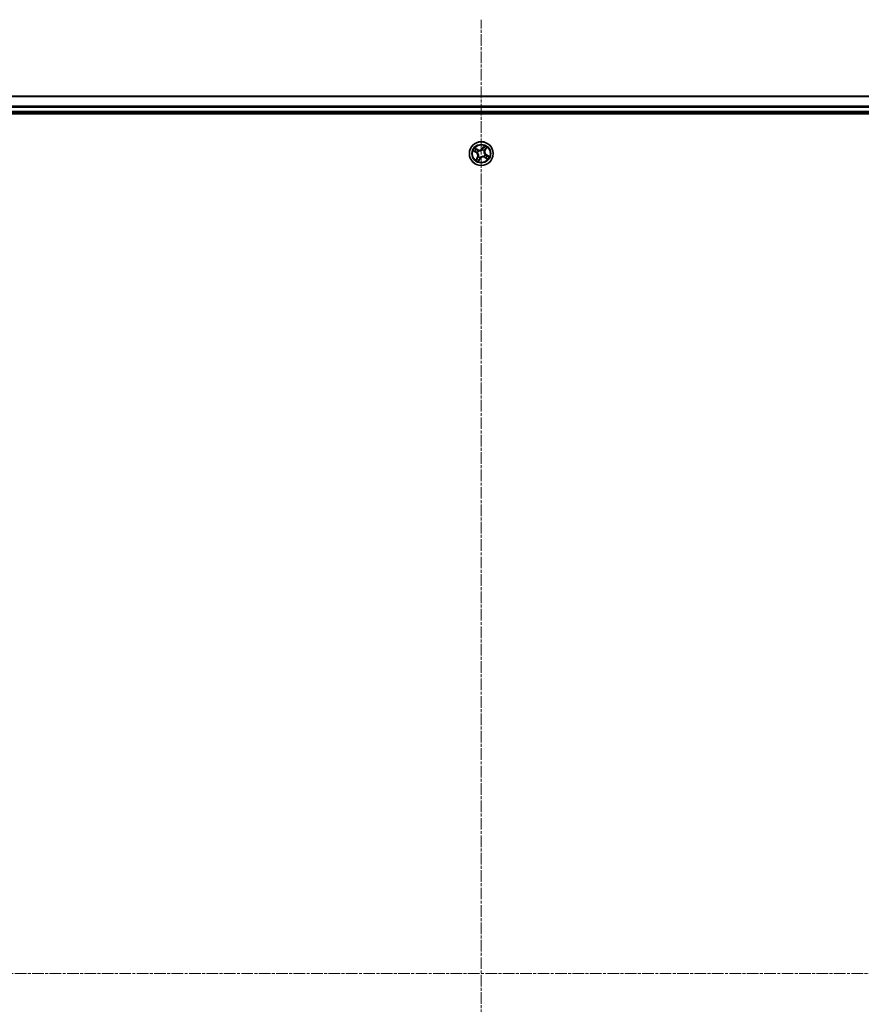
# Model space of a CAD drawing. Units: millimetres. Extents: x 7 to 9832, y 4 to 2112.
# Drawn here: x 2530 to 2735, y 1301 to 1542 of the extents above; entities that cross this region are included whole.
import ezdxf

# ---------------------------------------------------------------- set-up
doc = ezdxf.new("R2010")
doc.units = ezdxf.units.MM
doc.header["$LTSCALE"] = 0.5
doc.linetypes.add('CHAIN', pattern=[0.3543, 0.2362, -0.0295, 0.0591, -0.0295])
for name, color, linetype, lineweight in [('Centerline (ISO)', 131, 'Continuous', 18), ('Visible (ISO)', 7, 'Continuous', 35), ('Visible Narrow (ISO)', 7, 'Continuous', 25)]:
    doc.layers.add(name, color=color, linetype=linetype, lineweight=lineweight)

msp = doc.modelspace()

# ---------------------------------------------------------------- linework, layer by layer
at = {"layer": 'Centerline (ISO)', "linetype": 'CHAIN', "ltscale": 23.990969}
for p, q in [((2642.1882, 1076.2294), (2642.1882, 1541.5903)), ((2324.4382, 1308.9099), (2959.9382, 1308.9099))]:
    msp.add_line(p, q, dxfattribs=at)
at = {"layer": 'Visible (ISO)'}
for p, q in [((2917.1882, 1522.9099), (2367.1882, 1522.9099)), ((2362.1882, 1518.6099), (2922.1882, 1518.6099)), ((2367.1882, 1518.9099), (2917.1882, 1518.9099))]:
    msp.add_line(p, q, dxfattribs=at)
msp.add_circle((2642.1882, 1508.9099), 2.9, dxfattribs=at)
at = {"layer": 'Visible Narrow (ISO)'}
for p, q in [((2367.1882, 1522.8403), (2917.1882, 1522.8403)), ((2917.1882, 1520.4998), (2367.1882, 1520.4998)), ((2367.1882, 1520.2694), (2917.1882, 1520.2694)), ((2917.1882, 1519.2099), (2367.1882, 1519.2099)), ((2640.2453, 1509.5947), (2640.9112, 1509.1892)), ((2640.9371, 1509.2317), (2640.5185, 1509.4866)), ((2641.3194, 1509.8866), (2640.6398, 1510.2686)), ((2640.8678, 1510.0833), (2641.295, 1509.8432)), ((2640.9371, 1509.2317), (2640.9112, 1509.1892)), ((2640.9371, 1509.2317), (2640.9749, 1509.2937)), ((2641.2757, 1509.1647), (2641.2551, 1509.1704)), ((2641.295, 1509.8432), (2641.2594, 1509.7798)), ((2641.295, 1509.8432), (2641.3194, 1509.8866)), ((2641.5042, 1509.5959), (2641.5192, 1509.5808)), ((2642.443, 1509.8224), (2642.4488, 1509.843)), ((2642.8731, 1510.8528), (2642.4675, 1510.1869)), ((2642.5101, 1510.161), (2642.4675, 1510.1869)), ((2642.5101, 1510.161), (2642.765, 1510.5796)), ((2642.5101, 1510.161), (2642.5721, 1510.1232)), ((2642.8743, 1509.5939), (2642.8592, 1509.5789)), ((2643.1215, 1509.8031), (2643.0582, 1509.8387)), ((2643.3617, 1510.2303), (2643.1215, 1509.8031)), ((2643.1215, 1509.8031), (2643.165, 1509.7787)), ((2643.165, 1509.7787), (2643.547, 1510.4583)), ((2641.2115, 1508.0411), (2640.8295, 1507.3614)), ((2641.0148, 1507.5894), (2641.2549, 1508.0166)), ((2641.2549, 1508.0166), (2641.2115, 1508.0411)), ((2641.2549, 1508.0166), (2641.3183, 1507.9811)), ((2641.5022, 1508.2258), (2641.5173, 1508.2409)), ((2641.5034, 1506.967), (2641.9089, 1507.6328)), ((2641.8664, 1507.6587), (2641.6115, 1507.2401)), ((2641.8664, 1507.6587), (2641.8044, 1507.6965)), ((2641.8664, 1507.6587), (2641.9089, 1507.6328)), ((2641.9334, 1507.9973), (2641.9277, 1507.9768)), ((2642.8723, 1508.2238), (2642.8572, 1508.2389)), ((2643.0815, 1507.9766), (2643.057, 1507.9331)), ((2643.057, 1507.9331), (2643.7367, 1507.5511)), ((2643.0815, 1507.9766), (2643.117, 1508.0399)), ((2643.5087, 1507.7364), (2643.0815, 1507.9766)), ((2643.1008, 1508.6551), (2643.1213, 1508.6493)), ((2643.4394, 1508.588), (2643.4016, 1508.526)), ((2643.4394, 1508.588), (2643.4653, 1508.6306)), ((2643.4394, 1508.588), (2643.858, 1508.3331)), ((2644.1311, 1508.225), (2643.4653, 1508.6306))]:
    msp.add_line(p, q, dxfattribs=at)
for radius in [2.8677, 2.3092, 2.1415]:
    msp.add_circle((2642.1882, 1508.9099), radius, dxfattribs=at)
for centre, radius, start, end in [((2642.1882, 1508.9099), 2.0601, 138.733013, 160.583849), ((2642.1882, 1508.9099), 1.6122, 139.35091, 159.965952), ((2640.4669, 1508.4596), 0.8542, 330.658431, 58.658431), ((2640.4669, 1508.4596), 0.904, 330.658431, 58.658431), ((2642.1882, 1508.9099), 0.9688, 134.916475, 164.400387), ((2642.1882, 1508.9099), 0.9475, 134.916475, 164.400387), ((2641.738, 1510.6312), 0.904, 240.658431, 328.658431), ((2641.738, 1510.6312), 0.8542, 240.658431, 328.658431), ((2642.1882, 1508.9099), 0.9475, 44.916475, 74.400387), ((2642.1882, 1508.9099), 0.9688, 44.916475, 74.400387), ((2642.1882, 1508.9099), 1.6122, 49.35091, 69.965952), ((2642.1882, 1508.9099), 2.0601, 48.733013, 70.583849), ((2643.9096, 1509.3601), 0.904, 150.658431, 238.658431), ((2643.9096, 1509.3601), 0.8542, 150.658431, 238.658431), ((2642.1882, 1508.9099), 2.0601, 228.733013, 250.583849), ((2642.1882, 1508.9099), 1.6122, 229.35091, 249.965952), ((2642.1882, 1508.9099), 0.9688, 224.916475, 254.400387), ((2642.1882, 1508.9099), 0.9475, 224.916475, 254.400387), ((2642.6385, 1507.1885), 0.904, 60.658431, 148.658431), ((2642.6385, 1507.1885), 0.8542, 60.658431, 148.658431), ((2642.1882, 1508.9099), 0.9475, 314.916475, 344.400387), ((2642.1882, 1508.9099), 0.9688, 314.916475, 344.400387), ((2642.1882, 1508.9099), 1.6122, 319.35091, 339.965952), ((2642.1882, 1508.9099), 2.0601, 318.733013, 340.583849)]:
    msp.add_arc(centre, radius, start, end, dxfattribs=at)
for centre, major_axis, ratio, start_param, end_param in [((2640.5444, 1509.5292), (-0.0235, -0.0441), 0.54850665, 4.7835784, 6.17876057), ((2640.7157, 1509.4468), (-0.0181, -0.0466), 0.89574018, 4.73044269, 6.08586581), ((2640.8434, 1510.0399), (0.027, 0.0421), 0.54850665, 0.10442473, 1.4996069), ((2641.0008, 1509.3363), (-0.0181, -0.0466), 0.89572054, 4.73483766, 6.08588361), ((2640.999, 1509.9309), (0.0318, 0.0386), 0.89574018, 0.19731949, 1.55274262), ((2641.235, 1509.7364), (0.0318, 0.0386), 0.89572054, 0.1973017, 1.54834765), ((2641.2983, 1509.1583), (-0.0327, -0.0379), 0.87684642, 5.10328313, 6.10089396), ((2641.2983, 1509.1583), (-0.037, -0.0337), 0.41070123, 4.96449783, 6.18744952), ((2641.5358, 1509.5642), (0.017, 0.047), 0.87684641, 0.18229136, 1.17990219), ((2641.5358, 1509.5642), (0.0112, 0.0487), 0.41070123, 0.09573579, 1.31868747), ((2642.4367, 1509.7998), (-0.0379, 0.0327), 0.87684642, 5.10328313, 6.10089396), ((2642.4367, 1509.7998), (-0.0337, 0.037), 0.41070123, 4.96449783, 6.18744952), ((2642.6147, 1510.0973), (-0.0466, 0.0181), 0.89572054, 4.73483766, 6.08588361), ((2642.7252, 1510.3824), (-0.0466, 0.0181), 0.89574018, 4.73044269, 6.08586581), ((2642.8076, 1510.5537), (-0.0441, 0.0235), 0.54850665, 4.7835784, 6.17876057), ((2642.8426, 1509.5623), (0.0487, -0.0112), 0.41070123, 0.09573579, 1.31868747), ((2642.8426, 1509.5623), (0.047, -0.017), 0.87684641, 0.18229136, 1.17990219), ((2643.0148, 1509.8631), (0.0386, -0.0318), 0.89572054, 0.1973017, 1.54834765), ((2643.0782, 1508.6614), (0.037, 0.0337), 0.41070123, 4.96449783, 6.18744952), ((2643.0782, 1508.6614), (0.0327, 0.0379), 0.87684642, 5.10328313, 6.10089396), ((2643.2093, 1510.0991), (0.0386, -0.0318), 0.89574018, 0.19731949, 1.55274262), ((2643.3183, 1510.2547), (0.0421, -0.027), 0.54850665, 0.10442473, 1.4996069), ((2641.0582, 1507.565), (-0.0421, 0.027), 0.54850665, 0.10442473, 1.4996069), ((2641.1672, 1507.7207), (-0.0386, 0.0318), 0.89574018, 0.19731949, 1.55274262), ((2641.3617, 1507.9566), (-0.0386, 0.0318), 0.89572054, 0.1973017, 1.54834765), ((2641.5339, 1508.2574), (-0.047, 0.017), 0.87684641, 0.18229136, 1.17990219), ((2641.5339, 1508.2574), (-0.0487, 0.0112), 0.41070123, 0.09573579, 1.31868747), ((2641.5689, 1507.266), (0.0441, -0.0235), 0.54850665, 4.7835784, 6.17876057), ((2641.6513, 1507.4373), (0.0466, -0.0181), 0.89574018, 4.73044269, 6.08586581), ((2641.7618, 1507.7224), (0.0466, -0.0181), 0.89572054, 4.73483766, 6.08588361), ((2641.9398, 1508.0199), (0.0379, -0.0327), 0.87684642, 5.10328313, 6.10089396), ((2641.9398, 1508.0199), (0.0337, -0.037), 0.41070123, 4.96449783, 6.18744952), ((2642.8407, 1508.2555), (-0.0112, -0.0487), 0.41070123, 0.09573579, 1.31868747), ((2642.8407, 1508.2555), (-0.017, -0.047), 0.87684641, 0.18229136, 1.17990219), ((2643.1415, 1508.0833), (-0.0318, -0.0386), 0.89572054, 0.1973017, 1.54834765), ((2643.3774, 1507.8888), (-0.0318, -0.0386), 0.89574018, 0.19731949, 1.55274262), ((2643.3757, 1508.4834), (0.0181, 0.0466), 0.89572054, 4.73483766, 6.08588361), ((2643.5331, 1507.7798), (-0.027, -0.0421), 0.54850665, 0.10442473, 1.4996069), ((2643.6608, 1508.3729), (0.0181, 0.0466), 0.89574018, 4.73044269, 6.08586581), ((2643.8321, 1508.2905), (0.0235, 0.0441), 0.54850665, 4.7835784, 6.17876057)]:
    msp.add_ellipse(centre, major_axis=major_axis, ratio=ratio, start_param=start_param, end_param=end_param, dxfattribs=at)
for points, knots in [([(2640.5186, 1509.5389), (2640.5054, 1509.5462), (2640.491, 1509.5522), (2640.4513, 1509.5655), (2640.4251, 1509.5714), (2640.374, 1509.5804), (2640.3492, 1509.5837), (2640.298, 1509.5896), (2640.2715, 1509.5921), (2640.2453, 1509.5947)], [0, 0, 0, 0, 0.0059340385, 0.0059340385, 0.0154285, 0.0154285, 0.0237449879, 0.0237449879, 0.0323943032, 0.0323943032, 0.0323943032, 0.0323943032]), ([(2640.2453, 1509.5947), (2640.2708, 1509.5862), (2640.2966, 1509.5776), (2640.3466, 1509.5603), (2640.3709, 1509.5517), (2640.4217, 1509.5324), (2640.448, 1509.5216), (2640.489, 1509.5025), (2640.5042, 1509.4948), (2640.5185, 1509.4866)], [-0.0323943032, -0.0323943032, -0.0323943032, -0.0323943032, -0.0237449879, -0.0237449879, -0.0154285, -0.0154285, -0.0059340385, -0.0059340385, 0, 0, 0, 0]), ([(2640.5185, 1509.4866), (2640.5542, 1509.4676), (2640.587, 1509.4509), (2640.6448, 1509.4231), (2640.6698, 1509.412), (2640.6898, 1509.4043)], [0, 0, 0, 0, 0.014491423, 0.014491423, 0.0289828459, 0.0289828459, 0.0289828459, 0.0289828459]), ([(2640.6736, 1509.4622), (2640.6554, 1509.4693), (2640.6328, 1509.4795), (2640.5805, 1509.5054), (2640.5508, 1509.5211), (2640.5186, 1509.5389)], [-0.0289828459, -0.0289828459, -0.0289828459, -0.0289828459, -0.014491423, -0.014491423, 0, 0, 0, 0]), ([(2640.8678, 1510.0833), (2640.8477, 1510.0954), (2640.8276, 1510.1094), (2640.7759, 1510.1485), (2640.7446, 1510.1751), (2640.6886, 1510.2243), (2640.6641, 1510.2466), (2640.6398, 1510.2686)], [-0.0320559737, -0.0320559737, -0.0320559737, -0.0320559737, -0.0236501899, -0.0236501899, -0.0102009359, -0.0102009359, 0.0003383294, 0.0003383294, 0.0003383294, 0.0003383294]), ([(2640.6398, 1510.2686), (2640.6581, 1510.2423), (2640.6767, 1510.2156), (2640.7196, 1510.1574), (2640.7441, 1510.1264), (2640.7869, 1510.0835), (2640.8041, 1510.0689), (2640.8222, 1510.0577)], [-0.0003383294, -0.0003383294, -0.0003383294, -0.0003383294, 0.0102009359, 0.0102009359, 0.0236501899, 0.0236501899, 0.0320559737, 0.0320559737, 0.0320559737, 0.0320559737]), ([(2640.9587, 1509.3514), (2640.9112, 1509.3699), (2640.8636, 1509.3884), (2640.7686, 1509.4253), (2640.7211, 1509.4437), (2640.6736, 1509.4622)], [-0.0687798542, -0.0687798542, -0.0687798542, -0.0687798542, -0.0343899271, -0.0343899271, 0, 0, 0, 0]), ([(2640.6898, 1509.4043), (2640.7373, 1509.3859), (2640.7848, 1509.3674), (2640.8799, 1509.3306), (2640.9274, 1509.3122), (2640.9749, 1509.2937)], [0, 0, 0, 0, 0.0343899271, 0.0343899271, 0.0687798542, 0.0687798542, 0.0687798542, 0.0687798542]), ([(2640.8222, 1510.0577), (2640.8533, 1510.0384), (2640.8814, 1510.0203), (2640.9297, 1509.9873), (2640.9499, 1509.9725), (2640.9651, 1509.9601)], [-0.0289828459, -0.0289828459, -0.0289828459, -0.0289828459, -0.0145850634, -0.0145850634, 0, 0, 0, 0]), ([(2641.0234, 1509.9743), (2641.0068, 1509.9881), (2640.9848, 1510.0045), (2640.9321, 1510.0414), (2640.9016, 1510.0617), (2640.8678, 1510.0833)], [0, 0, 0, 0, 0.0145850634, 0.0145850634, 0.0289828459, 0.0289828459, 0.0289828459, 0.0289828459]), ([(2641.2551, 1509.1704), (2641.2222, 1509.1999), (2641.1884, 1509.2259), (2641.0916, 1509.2914), (2641.0265, 1509.3251), (2640.9587, 1509.3514)], [-0.0764653604, -0.0764653604, -0.0764653604, -0.0764653604, -0.0491206273, -0.0491206273, 0, 0, 0, 0]), ([(2640.9651, 1509.9601), (2641.0044, 1509.9277), (2641.0438, 1509.8953), (2641.1225, 1509.8305), (2641.1618, 1509.7981), (2641.2012, 1509.7658)], [-0.0687798542, -0.0687798542, -0.0687798542, -0.0687798542, -0.0343899271, -0.0343899271, 0, 0, 0, 0]), ([(2640.9749, 1509.2937), (2641.0398, 1509.2692), (2641.1023, 1509.238), (2641.1956, 1509.1774), (2641.2282, 1509.1534), (2641.2601, 1509.1263)], [0, 0, 0, 0, 0.0491206273, 0.0491206273, 0.0764653604, 0.0764653604, 0.0764653604, 0.0764653604]), ([(2641.2594, 1509.7798), (2641.2201, 1509.8122), (2641.1808, 1509.8447), (2641.1021, 1509.9095), (2641.0628, 1509.9419), (2641.0234, 1509.9743)], [0, 0, 0, 0, 0.0343899271, 0.0343899271, 0.0687798542, 0.0687798542, 0.0687798542, 0.0687798542]), ([(2641.2012, 1509.7658), (2641.2574, 1509.7195), (2641.3186, 1509.6792), (2641.4231, 1509.6269), (2641.4624, 1509.6102), (2641.5042, 1509.5959)], [-0.0982412545, -0.0982412545, -0.0982412545, -0.0982412545, -0.0491206273, -0.0491206273, -0.0217758941, -0.0217758941, -0.0217758941, -0.0217758941]), ([(2641.5451, 1509.6131), (2641.5058, 1509.6277), (2641.4689, 1509.6443), (2641.3704, 1509.6961), (2641.3126, 1509.7352), (2641.2594, 1509.7798)], [0.0217758941, 0.0217758941, 0.0217758941, 0.0217758941, 0.0491206273, 0.0491206273, 0.0982412545, 0.0982412545, 0.0982412545, 0.0982412545]), ([(2641.2601, 1509.1263), (2641.2708, 1509.1146), (2641.2813, 1509.1026), (2641.3432, 1509.0279), (2641.3888, 1508.9573), (2641.4475, 1508.83), (2641.4663, 1508.778), (2641.4803, 1508.7247), (2641.4942, 1508.6713), (2641.5033, 1508.6168), (2641.5144, 1508.4771), (2641.5092, 1508.3932), (2641.4918, 1508.2977), (2641.4886, 1508.2821), (2641.485, 1508.2667)], [0.073818549, 0.073818549, 0.073818549, 0.073818549, 0.079279611, 0.079279611, 0.107010485, 0.107010485, 0.124342281, 0.124342281, 0.124342281, 0.141674077, 0.141674077, 0.16940495, 0.16940495, 0.174866013, 0.174866013, 0.174866013, 0.174866013]), ([(2641.5173, 1508.2409), (2641.5209, 1508.2572), (2641.524, 1508.2737), (2641.541, 1508.375), (2641.545, 1508.4643), (2641.5311, 1508.6146), (2641.5209, 1508.6735), (2641.5057, 1508.7313), (2641.4906, 1508.7892), (2641.4707, 1508.8456), (2641.4092, 1508.9834), (2641.362, 1509.0593), (2641.2976, 1509.1393), (2641.2868, 1509.1522), (2641.2757, 1509.1647)], [-0.174866013, -0.174866013, -0.174866013, -0.174866013, -0.16940495, -0.16940495, -0.141674077, -0.141674077, -0.124342281, -0.124342281, -0.124342281, -0.107010485, -0.107010485, -0.079279611, -0.079279611, -0.073818549, -0.073818549, -0.073818549, -0.073818549]), ([(2641.5192, 1509.5808), (2641.5356, 1509.5772), (2641.5521, 1509.5741), (2641.6534, 1509.5571), (2641.7427, 1509.5531), (2641.8929, 1509.567), (2641.9519, 1509.5772), (2642.0097, 1509.5924), (2642.0675, 1509.6075), (2642.124, 1509.6274), (2642.2618, 1509.6889), (2642.3377, 1509.7361), (2642.4177, 1509.8005), (2642.4305, 1509.8113), (2642.443, 1509.8224)], [-0.174866013, -0.174866013, -0.174866013, -0.174866013, -0.16940495, -0.16940495, -0.141674077, -0.141674077, -0.124342281, -0.124342281, -0.124342281, -0.107010485, -0.107010485, -0.079279611, -0.079279611, -0.073818549, -0.073818549, -0.073818549, -0.073818549]), ([(2642.4047, 1509.838), (2642.393, 1509.8273), (2642.381, 1509.8168), (2642.3062, 1509.7549), (2642.2357, 1509.7093), (2642.1084, 1509.6506), (2642.0564, 1509.6318), (2642.003, 1509.6178), (2641.9497, 1509.6039), (2641.8952, 1509.5948), (2641.7554, 1509.5837), (2641.6716, 1509.5889), (2641.5761, 1509.6063), (2641.5605, 1509.6095), (2641.5451, 1509.6131)], [0.073818549, 0.073818549, 0.073818549, 0.073818549, 0.079279611, 0.079279611, 0.107010485, 0.107010485, 0.124342281, 0.124342281, 0.124342281, 0.141674077, 0.141674077, 0.16940495, 0.16940495, 0.174866013, 0.174866013, 0.174866013, 0.174866013]), ([(2642.5721, 1510.1232), (2642.5476, 1510.0583), (2642.5164, 1509.9958), (2642.4558, 1509.9025), (2642.4318, 1509.8699), (2642.4047, 1509.838)], [0, 0, 0, 0, 0.0491206273, 0.0491206273, 0.0764653604, 0.0764653604, 0.0764653604, 0.0764653604]), ([(2642.4488, 1509.843), (2642.4782, 1509.8759), (2642.5043, 1509.9097), (2642.5698, 1510.0065), (2642.6034, 1510.0716), (2642.6298, 1510.1394)], [-0.0764653604, -0.0764653604, -0.0764653604, -0.0764653604, -0.0491206273, -0.0491206273, 0, 0, 0, 0]), ([(2642.6826, 1510.4083), (2642.6642, 1510.3608), (2642.6458, 1510.3133), (2642.609, 1510.2182), (2642.5905, 1510.1707), (2642.5721, 1510.1232)], [0, 0, 0, 0, 0.0343899271, 0.0343899271, 0.0687798542, 0.0687798542, 0.0687798542, 0.0687798542]), ([(2642.6298, 1510.1394), (2642.6483, 1510.1869), (2642.6667, 1510.2345), (2642.7036, 1510.3295), (2642.7221, 1510.377), (2642.7405, 1510.4245)], [-0.0687798542, -0.0687798542, -0.0687798542, -0.0687798542, -0.0343899271, -0.0343899271, 0, 0, 0, 0]), ([(2642.765, 1510.5796), (2642.746, 1510.5439), (2642.7293, 1510.5111), (2642.7015, 1510.4533), (2642.6904, 1510.4283), (2642.6826, 1510.4083)], [0, 0, 0, 0, 0.014491423, 0.014491423, 0.0289828459, 0.0289828459, 0.0289828459, 0.0289828459]), ([(2642.7405, 1510.4245), (2642.7476, 1510.4427), (2642.7579, 1510.4653), (2642.7838, 1510.5176), (2642.7995, 1510.5473), (2642.8173, 1510.5795)], [-0.0289828459, -0.0289828459, -0.0289828459, -0.0289828459, -0.014491423, -0.014491423, 0, 0, 0, 0]), ([(2642.8731, 1510.8528), (2642.8645, 1510.8273), (2642.856, 1510.8015), (2642.8387, 1510.7515), (2642.83, 1510.7272), (2642.8107, 1510.6764), (2642.8, 1510.6501), (2642.7809, 1510.6091), (2642.7732, 1510.5939), (2642.765, 1510.5796)], [-0.0323943032, -0.0323943032, -0.0323943032, -0.0323943032, -0.0237449879, -0.0237449879, -0.0154285, -0.0154285, -0.0059340385, -0.0059340385, 0, 0, 0, 0]), ([(2642.8173, 1510.5795), (2642.8246, 1510.5927), (2642.8306, 1510.6071), (2642.8439, 1510.6468), (2642.8498, 1510.673), (2642.8588, 1510.7241), (2642.8621, 1510.7489), (2642.868, 1510.8001), (2642.8705, 1510.8266), (2642.8731, 1510.8528)], [0, 0, 0, 0, 0.0059340385, 0.0059340385, 0.0154285, 0.0154285, 0.0237449879, 0.0237449879, 0.0323943032, 0.0323943032, 0.0323943032, 0.0323943032]), ([(2642.8592, 1509.5789), (2642.8556, 1509.5625), (2642.8524, 1509.546), (2642.8354, 1509.4447), (2642.8315, 1509.3554), (2642.8453, 1509.2051), (2642.8556, 1509.1462), (2642.8707, 1509.0884), (2642.8859, 1509.0306), (2642.9058, 1508.9741), (2642.9672, 1508.8363), (2643.0144, 1508.7604), (2643.0789, 1508.6804), (2643.0897, 1508.6676), (2643.1008, 1508.6551)], [-0.174866013, -0.174866013, -0.174866013, -0.174866013, -0.16940495, -0.16940495, -0.141674077, -0.141674077, -0.124342281, -0.124342281, -0.124342281, -0.107010485, -0.107010485, -0.079279611, -0.079279611, -0.073818549, -0.073818549, -0.073818549, -0.073818549]), ([(2643.1163, 1508.6934), (2643.1057, 1508.7051), (2643.0952, 1508.7171), (2643.0333, 1508.7919), (2642.9877, 1508.8624), (2642.929, 1508.9897), (2642.9102, 1509.0417), (2642.8962, 1509.0951), (2642.8823, 1509.1484), (2642.8732, 1509.2029), (2642.8621, 1509.3427), (2642.8673, 1509.4265), (2642.8847, 1509.522), (2642.8879, 1509.5376), (2642.8915, 1509.553)], [0.073818549, 0.073818549, 0.073818549, 0.073818549, 0.079279611, 0.079279611, 0.107010485, 0.107010485, 0.124342281, 0.124342281, 0.124342281, 0.141674077, 0.141674077, 0.16940495, 0.16940495, 0.174866013, 0.174866013, 0.174866013, 0.174866013]), ([(2643.0441, 1509.8969), (2642.9979, 1509.8407), (2642.9576, 1509.7795), (2642.9052, 1509.675), (2642.8886, 1509.6357), (2642.8743, 1509.5939)], [-0.0982412545, -0.0982412545, -0.0982412545, -0.0982412545, -0.0491206273, -0.0491206273, -0.0217758941, -0.0217758941, -0.0217758941, -0.0217758941]), ([(2642.8915, 1509.553), (2642.9061, 1509.5923), (2642.9227, 1509.6292), (2642.9745, 1509.7277), (2643.0136, 1509.7855), (2643.0582, 1509.8387)], [0.0217758941, 0.0217758941, 0.0217758941, 0.0217758941, 0.0491206273, 0.0491206273, 0.0982412545, 0.0982412545, 0.0982412545, 0.0982412545]), ([(2643.2384, 1510.133), (2643.2061, 1510.0937), (2643.1737, 1510.0543), (2643.1089, 1509.9756), (2643.0765, 1509.9363), (2643.0441, 1509.8969)], [-0.0687798542, -0.0687798542, -0.0687798542, -0.0687798542, -0.0343899271, -0.0343899271, 0, 0, 0, 0]), ([(2643.0582, 1509.8387), (2643.0906, 1509.878), (2643.123, 1509.9173), (2643.1879, 1509.996), (2643.2203, 1510.0353), (2643.2527, 1510.0747)], [0, 0, 0, 0, 0.0343899271, 0.0343899271, 0.0687798542, 0.0687798542, 0.0687798542, 0.0687798542]), ([(2643.4016, 1508.526), (2643.3367, 1508.5505), (2643.2742, 1508.5817), (2643.1809, 1508.6423), (2643.1482, 1508.6663), (2643.1163, 1508.6934)], [0, 0, 0, 0, 0.0491206273, 0.0491206273, 0.0764653604, 0.0764653604, 0.0764653604, 0.0764653604]), ([(2643.336, 1510.2759), (2643.3168, 1510.2448), (2643.2987, 1510.2167), (2643.2657, 1510.1684), (2643.2509, 1510.1482), (2643.2384, 1510.133)], [-0.0289828459, -0.0289828459, -0.0289828459, -0.0289828459, -0.0145850634, -0.0145850634, 0, 0, 0, 0]), ([(2643.2527, 1510.0747), (2643.2664, 1510.0913), (2643.2829, 1510.1133), (2643.3197, 1510.166), (2643.3401, 1510.1965), (2643.3617, 1510.2303)], [0, 0, 0, 0, 0.0145850634, 0.0145850634, 0.0289828459, 0.0289828459, 0.0289828459, 0.0289828459]), ([(2643.547, 1510.4583), (2643.5206, 1510.44), (2643.494, 1510.4214), (2643.4357, 1510.3785), (2643.4048, 1510.354), (2643.3619, 1510.3112), (2643.3473, 1510.294), (2643.336, 1510.2759)], [-0.0003383294, -0.0003383294, -0.0003383294, -0.0003383294, 0.0102009359, 0.0102009359, 0.0236501899, 0.0236501899, 0.0320559737, 0.0320559737, 0.0320559737, 0.0320559737]), ([(2643.3617, 1510.2303), (2643.3738, 1510.2504), (2643.3878, 1510.2705), (2643.4269, 1510.3222), (2643.4534, 1510.3535), (2643.5027, 1510.4095), (2643.525, 1510.434), (2643.547, 1510.4583)], [-0.0320559737, -0.0320559737, -0.0320559737, -0.0320559737, -0.0236501899, -0.0236501899, -0.0102009359, -0.0102009359, 0.0003383294, 0.0003383294, 0.0003383294, 0.0003383294]), ([(2641.0148, 1507.5894), (2641.0027, 1507.5693), (2640.9887, 1507.5493), (2640.9496, 1507.4975), (2640.923, 1507.4662), (2640.8738, 1507.4102), (2640.8515, 1507.3857), (2640.8295, 1507.3614)], [-0.0320559737, -0.0320559737, -0.0320559737, -0.0320559737, -0.0236501899, -0.0236501899, -0.0102009359, -0.0102009359, 0.0003383294, 0.0003383294, 0.0003383294, 0.0003383294]), ([(2640.8295, 1507.3614), (2640.8558, 1507.3798), (2640.8825, 1507.3983), (2640.9407, 1507.4413), (2640.9717, 1507.4657), (2641.0146, 1507.5086), (2641.0292, 1507.5257), (2641.0404, 1507.5439)], [-0.0003383294, -0.0003383294, -0.0003383294, -0.0003383294, 0.0102009359, 0.0102009359, 0.0236501899, 0.0236501899, 0.0320559737, 0.0320559737, 0.0320559737, 0.0320559737]), ([(2641.1238, 1507.7451), (2641.11, 1507.7284), (2641.0936, 1507.7064), (2641.0567, 1507.6537), (2641.0364, 1507.6232), (2641.0148, 1507.5894)], [0, 0, 0, 0, 0.0145850634, 0.0145850634, 0.0289828459, 0.0289828459, 0.0289828459, 0.0289828459]), ([(2641.0404, 1507.5439), (2641.0597, 1507.5749), (2641.0778, 1507.603), (2641.1108, 1507.6513), (2641.1256, 1507.6715), (2641.138, 1507.6867)], [-0.0289828459, -0.0289828459, -0.0289828459, -0.0289828459, -0.0145850634, -0.0145850634, 0, 0, 0, 0]), ([(2641.3183, 1507.9811), (2641.2858, 1507.9417), (2641.2534, 1507.9024), (2641.1886, 1507.8237), (2641.1562, 1507.7844), (2641.1238, 1507.7451)], [0, 0, 0, 0, 0.0343899271, 0.0343899271, 0.0687798542, 0.0687798542, 0.0687798542, 0.0687798542]), ([(2641.138, 1507.6867), (2641.1704, 1507.726), (2641.2028, 1507.7654), (2641.2676, 1507.8441), (2641.3, 1507.8834), (2641.3323, 1507.9228)], [-0.0687798542, -0.0687798542, -0.0687798542, -0.0687798542, -0.0343899271, -0.0343899271, 0, 0, 0, 0]), ([(2641.485, 1508.2667), (2641.4704, 1508.2275), (2641.4538, 1508.1905), (2641.402, 1508.092), (2641.3629, 1508.0342), (2641.3183, 1507.9811)], [0.0217758941, 0.0217758941, 0.0217758941, 0.0217758941, 0.0491206273, 0.0491206273, 0.0982412545, 0.0982412545, 0.0982412545, 0.0982412545]), ([(2641.3323, 1507.9228), (2641.3786, 1507.979), (2641.4189, 1508.0402), (2641.4712, 1508.1447), (2641.4879, 1508.184), (2641.5022, 1508.2258)], [-0.0982412545, -0.0982412545, -0.0982412545, -0.0982412545, -0.0491206273, -0.0491206273, -0.0217758941, -0.0217758941, -0.0217758941, -0.0217758941]), ([(2641.5592, 1507.2402), (2641.5519, 1507.227), (2641.5459, 1507.2126), (2641.5326, 1507.173), (2641.5267, 1507.1467), (2641.5177, 1507.0956), (2641.5144, 1507.0708), (2641.5085, 1507.0196), (2641.506, 1506.9932), (2641.5034, 1506.967)], [0, 0, 0, 0, 0.0059340385, 0.0059340385, 0.0154285, 0.0154285, 0.0237449879, 0.0237449879, 0.0323943032, 0.0323943032, 0.0323943032, 0.0323943032]), ([(2641.5034, 1506.967), (2641.5119, 1506.9925), (2641.5205, 1507.0182), (2641.5378, 1507.0682), (2641.5464, 1507.0925), (2641.5657, 1507.1433), (2641.5765, 1507.1696), (2641.5956, 1507.2106), (2641.6033, 1507.2258), (2641.6115, 1507.2401)], [-0.0323943032, -0.0323943032, -0.0323943032, -0.0323943032, -0.0237449879, -0.0237449879, -0.0154285, -0.0154285, -0.0059340385, -0.0059340385, 0, 0, 0, 0]), ([(2641.6359, 1507.3952), (2641.6288, 1507.3771), (2641.6186, 1507.3545), (2641.5927, 1507.3022), (2641.577, 1507.2724), (2641.5592, 1507.2402)], [-0.0289828459, -0.0289828459, -0.0289828459, -0.0289828459, -0.014491423, -0.014491423, 0, 0, 0, 0]), ([(2641.6115, 1507.2401), (2641.6305, 1507.2758), (2641.6472, 1507.3087), (2641.675, 1507.3665), (2641.6861, 1507.3914), (2641.6938, 1507.4114)], [0, 0, 0, 0, 0.014491423, 0.014491423, 0.0289828459, 0.0289828459, 0.0289828459, 0.0289828459]), ([(2641.7467, 1507.6803), (2641.7282, 1507.6328), (2641.7097, 1507.5853), (2641.6728, 1507.4903), (2641.6544, 1507.4428), (2641.6359, 1507.3952)], [-0.0687798542, -0.0687798542, -0.0687798542, -0.0687798542, -0.0343899271, -0.0343899271, 0, 0, 0, 0]), ([(2641.6938, 1507.4114), (2641.7122, 1507.4589), (2641.7307, 1507.5064), (2641.7675, 1507.6015), (2641.7859, 1507.649), (2641.8044, 1507.6965)], [0, 0, 0, 0, 0.0343899271, 0.0343899271, 0.0687798542, 0.0687798542, 0.0687798542, 0.0687798542]), ([(2641.9277, 1507.9768), (2641.8982, 1507.9438), (2641.8722, 1507.9101), (2641.8067, 1507.8132), (2641.773, 1507.7481), (2641.7467, 1507.6803)], [-0.0764653604, -0.0764653604, -0.0764653604, -0.0764653604, -0.0491206273, -0.0491206273, 0, 0, 0, 0]), ([(2641.8044, 1507.6965), (2641.8289, 1507.7614), (2641.8601, 1507.8239), (2641.9207, 1507.9172), (2641.9447, 1507.9499), (2641.9718, 1507.9818)], [0, 0, 0, 0, 0.0491206273, 0.0491206273, 0.0764653604, 0.0764653604, 0.0764653604, 0.0764653604]), ([(2642.8572, 1508.2389), (2642.8409, 1508.2425), (2642.8244, 1508.2457), (2642.7231, 1508.2627), (2642.6338, 1508.2666), (2642.4835, 1508.2528), (2642.4246, 1508.2425), (2642.3668, 1508.2274), (2642.3089, 1508.2122), (2642.2525, 1508.1923), (2642.1147, 1508.1309), (2642.0388, 1508.0837), (2641.9588, 1508.0192), (2641.9459, 1508.0084), (2641.9334, 1507.9973)], [-0.174866013, -0.174866013, -0.174866013, -0.174866013, -0.16940495, -0.16940495, -0.141674077, -0.141674077, -0.124342281, -0.124342281, -0.124342281, -0.107010485, -0.107010485, -0.079279611, -0.079279611, -0.073818549, -0.073818549, -0.073818549, -0.073818549]), ([(2641.9718, 1507.9818), (2641.9835, 1507.9924), (2641.9955, 1508.0029), (2642.0702, 1508.0648), (2642.1408, 1508.1104), (2642.2681, 1508.1691), (2642.3201, 1508.1879), (2642.3734, 1508.2019), (2642.4268, 1508.2158), (2642.4813, 1508.2249), (2642.621, 1508.236), (2642.7049, 1508.2308), (2642.8004, 1508.2134), (2642.816, 1508.2102), (2642.8314, 1508.2066)], [0.073818549, 0.073818549, 0.073818549, 0.073818549, 0.079279611, 0.079279611, 0.107010485, 0.107010485, 0.124342281, 0.124342281, 0.124342281, 0.141674077, 0.141674077, 0.16940495, 0.16940495, 0.174866013, 0.174866013, 0.174866013, 0.174866013]), ([(2642.8314, 1508.2066), (2642.8706, 1508.192), (2642.9076, 1508.1754), (2643.0061, 1508.1236), (2643.0639, 1508.0845), (2643.117, 1508.0399)], [0.0217758941, 0.0217758941, 0.0217758941, 0.0217758941, 0.0491206273, 0.0491206273, 0.0982412545, 0.0982412545, 0.0982412545, 0.0982412545]), ([(2643.1753, 1508.054), (2643.1191, 1508.1002), (2643.0579, 1508.1405), (2642.9534, 1508.1929), (2642.9141, 1508.2095), (2642.8723, 1508.2238)], [-0.0982412545, -0.0982412545, -0.0982412545, -0.0982412545, -0.0491206273, -0.0491206273, -0.0217758941, -0.0217758941, -0.0217758941, -0.0217758941]), ([(2643.117, 1508.0399), (2643.1564, 1508.0075), (2643.1957, 1507.9751), (2643.2744, 1507.9102), (2643.3137, 1507.8778), (2643.353, 1507.8454)], [0, 0, 0, 0, 0.0343899271, 0.0343899271, 0.0687798542, 0.0687798542, 0.0687798542, 0.0687798542]), ([(2643.1213, 1508.6493), (2643.1543, 1508.6199), (2643.188, 1508.5938), (2643.2849, 1508.5283), (2643.35, 1508.4947), (2643.4178, 1508.4683)], [-0.0764653604, -0.0764653604, -0.0764653604, -0.0764653604, -0.0491206273, -0.0491206273, 0, 0, 0, 0]), ([(2643.4114, 1507.8597), (2643.3721, 1507.892), (2643.3327, 1507.9244), (2643.254, 1507.9892), (2643.2147, 1508.0216), (2643.1753, 1508.054)], [-0.0687798542, -0.0687798542, -0.0687798542, -0.0687798542, -0.0343899271, -0.0343899271, 0, 0, 0, 0]), ([(2643.353, 1507.8454), (2643.3697, 1507.8317), (2643.3917, 1507.8152), (2643.4444, 1507.7784), (2643.4749, 1507.758), (2643.5087, 1507.7364)], [0, 0, 0, 0, 0.0145850634, 0.0145850634, 0.0289828459, 0.0289828459, 0.0289828459, 0.0289828459]), ([(2643.6867, 1508.4155), (2643.6392, 1508.4339), (2643.5916, 1508.4523), (2643.4966, 1508.4891), (2643.4491, 1508.5076), (2643.4016, 1508.526)], [0, 0, 0, 0, 0.0343899271, 0.0343899271, 0.0687798542, 0.0687798542, 0.0687798542, 0.0687798542]), ([(2643.5542, 1507.7621), (2643.5232, 1507.7813), (2643.4951, 1507.7994), (2643.4468, 1507.8324), (2643.4266, 1507.8472), (2643.4114, 1507.8597)], [-0.0289828459, -0.0289828459, -0.0289828459, -0.0289828459, -0.0145850634, -0.0145850634, 0, 0, 0, 0]), ([(2643.4178, 1508.4683), (2643.4653, 1508.4498), (2643.5128, 1508.4314), (2643.6078, 1508.3945), (2643.6553, 1508.376), (2643.7029, 1508.3576)], [-0.0687798542, -0.0687798542, -0.0687798542, -0.0687798542, -0.0343899271, -0.0343899271, 0, 0, 0, 0]), ([(2643.5087, 1507.7364), (2643.5288, 1507.7243), (2643.5488, 1507.7103), (2643.6006, 1507.6712), (2643.6319, 1507.6447), (2643.6879, 1507.5954), (2643.7124, 1507.5731), (2643.7367, 1507.5511)], [-0.0320559737, -0.0320559737, -0.0320559737, -0.0320559737, -0.0236501899, -0.0236501899, -0.0102009359, -0.0102009359, 0.0003383294, 0.0003383294, 0.0003383294, 0.0003383294]), ([(2643.7367, 1507.5511), (2643.7183, 1507.5774), (2643.6998, 1507.6041), (2643.6568, 1507.6624), (2643.6324, 1507.6933), (2643.5895, 1507.7362), (2643.5724, 1507.7508), (2643.5542, 1507.7621)], [-0.0003383294, -0.0003383294, -0.0003383294, -0.0003383294, 0.0102009359, 0.0102009359, 0.0236501899, 0.0236501899, 0.0320559737, 0.0320559737, 0.0320559737, 0.0320559737]), ([(2643.858, 1508.3331), (2643.8223, 1508.3521), (2643.7894, 1508.3688), (2643.7316, 1508.3966), (2643.7067, 1508.4077), (2643.6867, 1508.4155)], [0, 0, 0, 0, 0.014491423, 0.014491423, 0.0289828459, 0.0289828459, 0.0289828459, 0.0289828459]), ([(2643.7029, 1508.3576), (2643.721, 1508.3505), (2643.7436, 1508.3402), (2643.7959, 1508.3143), (2643.8257, 1508.2986), (2643.8579, 1508.2808)], [-0.0289828459, -0.0289828459, -0.0289828459, -0.0289828459, -0.014491423, -0.014491423, 0, 0, 0, 0]), ([(2643.8579, 1508.2808), (2643.8711, 1508.2735), (2643.8855, 1508.2675), (2643.9251, 1508.2542), (2643.9514, 1508.2483), (2644.0025, 1508.2393), (2644.0273, 1508.236), (2644.0785, 1508.2301), (2644.1049, 1508.2276), (2644.1311, 1508.225)], [0, 0, 0, 0, 0.0059340385, 0.0059340385, 0.0154285, 0.0154285, 0.0237449879, 0.0237449879, 0.0323943032, 0.0323943032, 0.0323943032, 0.0323943032]), ([(2644.1311, 1508.225), (2644.1056, 1508.2336), (2644.0799, 1508.2421), (2644.0299, 1508.2594), (2644.0056, 1508.2681), (2643.9548, 1508.2874), (2643.9285, 1508.2981), (2643.8875, 1508.3172), (2643.8723, 1508.3249), (2643.858, 1508.3331)], [-0.0323943032, -0.0323943032, -0.0323943032, -0.0323943032, -0.0237449879, -0.0237449879, -0.0154285, -0.0154285, -0.0059340385, -0.0059340385, 0, 0, 0, 0])]:
    msp.add_open_spline(points, degree=3, knots=knots, dxfattribs=at)

doc.saveas('drawing.dxf')
